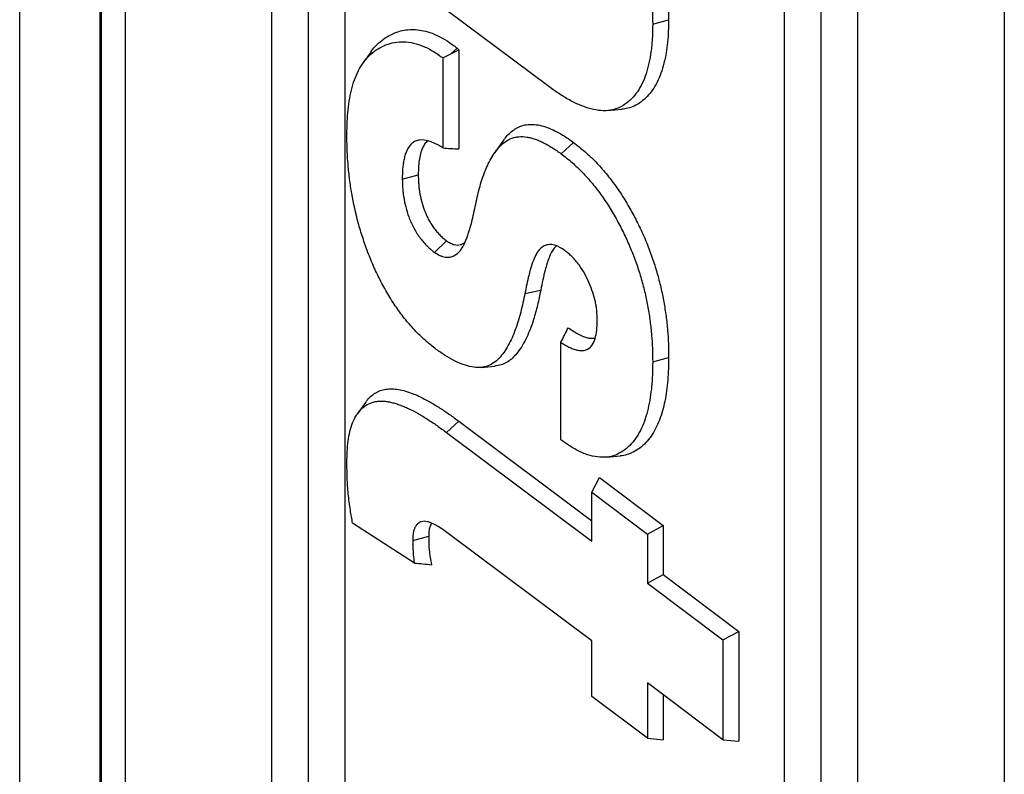
# Model space of a CAD drawing. Units: inches. Extents: x 0.5 to 8.5, y 0.5 to 10.5.
# Drawn here: x 7.1 to 7.3, y 9.3 to 9.5 of the extents above; entities that cross this region are included whole.
import ezdxf

# ---------------------------------------------------------------- set-up
doc = ezdxf.new("R2010")
doc.units = ezdxf.units.IN
doc.header["$MEASUREMENT"] = 0

msp = doc.modelspace()

# ---------------------------------------------------------------- linework, layer by layer
at = {"color": 7, "linetype": 'Continuous', "lineweight": 25}
for p, q in [((7.05925, 8.26529), (7.05925, 10.22091)), ((7.13776, 8.10955), (7.13776, 10.06843)), ((7.12892, 8.12485), (7.12892, 10.05393)), ((7.0786, 10.03266), (7.0786, 8.15438)), ((7.07889, 10.0323), (7.07889, 8.15373)), ((7.25266, 8.05342), (7.25266, 10.0123)), ((7.24382, 8.04831), (7.24382, 10.0072)), ((7.08472, 9.60517), (7.08472, 9.07816)), ((7.12008, 9.05775), (7.12008, 9.58544)), ((7.2615, 8.97611), (7.2615, 9.50312)), ((7.29686, 9.48339), (7.29686, 8.9557)), ((7.18659, 9.44363), (7.15852, 9.46461)), ((7.212, 9.45847), (7.21586, 9.45951)), ((7.16331, 9.45131), (7.16484, 9.45264)), ((7.16331, 9.45131), (7.16524, 9.45227)), ((7.16484, 9.45264), (7.16524, 9.45227)), ((7.16524, 9.45227), (7.16524, 9.42831)), ((7.14403, 9.45178), (7.14209, 9.44903)), ((7.16138, 9.45028), (7.16138, 9.42855)), ((7.20121, 9.43758), (7.20455, 9.43789)), ((7.17587, 9.43023), (7.17393, 9.42749)), ((7.18992, 9.42715), (7.1929, 9.42988)), ((7.15158, 9.42102), (7.15543, 9.42207)), ((7.15934, 9.40337), (7.16228, 9.40612)), ((7.18117, 9.39345), (7.185, 9.39426)), ((7.18983, 9.35815), (7.18983, 9.38166)), ((7.1706, 9.3756), (7.17394, 9.37591)), ((7.212, 9.37698), (7.21586, 9.37802)), ((7.14268, 9.36715), (7.14074, 9.36441)), ((7.16228, 9.35988), (7.16526, 9.3626)), ((7.16526, 9.3626), (7.19735, 9.33861)), ((7.16228, 9.35988), (7.19735, 9.33366)), ((7.20083, 9.35395), (7.20417, 9.35425)), ((7.19735, 9.34546), (7.19915, 9.34907)), ((7.19915, 9.34907), (7.21457, 9.33743)), ((7.19735, 9.33366), (7.19735, 9.34546)), ((7.19735, 9.34546), (7.21072, 9.33537)), ((7.15449, 9.3284), (7.13959, 9.33803)), ((7.19735, 9.30959), (7.16269, 9.33555)), ((7.21072, 9.33537), (7.21457, 9.33743)), ((7.21457, 9.33743), (7.21457, 9.32559)), ((7.15409, 9.33386), (7.15795, 9.33488)), ((7.21072, 9.33537), (7.21072, 9.32354)), ((7.21072, 9.32354), (7.21457, 9.32559)), ((7.21457, 9.32559), (7.23277, 9.31189)), ((7.21072, 9.32354), (7.22892, 9.30983)), ((7.22892, 9.30983), (7.23277, 9.31189)), ((7.23277, 9.31189), (7.23277, 9.28542)), ((7.19735, 9.2962), (7.19735, 9.30959)), ((7.22892, 9.30983), (7.22892, 9.28577)), ((7.22892, 9.28577), (7.21072, 9.2995)), ((7.21072, 9.2995), (7.21072, 9.28611)), ((7.21072, 9.28611), (7.19735, 9.2962)), ((7.21457, 9.29659), (7.21457, 9.28577)), ((7.21072, 9.28611), (7.21457, 9.28577)), ((7.22892, 9.28577), (7.23277, 9.28542))]:
    msp.add_line(p, q, dxfattribs=at)
for points, knots in [([(7.19196, 9.51402), (7.19244, 9.51367), (7.19292, 9.51331), (7.19388, 9.51257), (7.19436, 9.5122), (7.19578, 9.511), (7.19672, 9.51013), (7.19853, 9.50827), (7.19942, 9.50729), (7.20113, 9.50523), (7.20195, 9.50415), (7.20353, 9.50192), (7.20428, 9.50077), (7.20571, 9.49842), (7.20639, 9.49721), (7.20766, 9.49478), (7.20826, 9.49354), (7.20938, 9.49106), (7.20991, 9.48981), (7.2109, 9.4873), (7.21137, 9.48604), (7.21222, 9.48353), (7.21261, 9.48228), (7.21331, 9.47977), (7.21362, 9.47853), (7.21419, 9.47605), (7.21443, 9.47482), (7.21486, 9.47238), (7.21504, 9.47117), (7.21535, 9.46877), (7.21547, 9.46759), (7.21563, 9.46582), (7.21567, 9.46523), (7.21574, 9.46407), (7.21577, 9.4635), (7.21583, 9.46178), (7.21585, 9.46064), (7.21586, 9.45951)], [0, 0, 0, 0, 0.03125, 0.03125, 0.0625, 0.0625, 0.125, 0.125, 0.1875, 0.1875, 0.25, 0.25, 0.3125, 0.3125, 0.375, 0.375, 0.4375, 0.4375, 0.5, 0.5, 0.5625, 0.5625, 0.625, 0.625, 0.6875, 0.6875, 0.75, 0.75, 0.8125, 0.8125, 0.875, 0.875, 0.90625, 0.90625, 0.9375, 0.9375, 1, 1, 1, 1]), ([(7.18975, 9.51073), (7.18997, 9.51056), (7.19019, 9.5104), (7.19087, 9.50988), (7.19133, 9.50952), (7.19267, 9.50838), (7.19356, 9.50755), (7.19529, 9.50579), (7.19614, 9.50485), (7.19777, 9.50288), (7.19856, 9.50185), (7.20006, 9.49972), (7.20079, 9.49862), (7.20215, 9.49636), (7.2028, 9.49521), (7.20403, 9.49286), (7.2046, 9.49167), (7.2057, 9.48926), (7.20621, 9.48805), (7.20718, 9.48561), (7.20763, 9.48439), (7.20845, 9.48195), (7.20883, 9.48074), (7.20951, 9.4783), (7.20982, 9.47708), (7.21037, 9.47467), (7.2106, 9.47348), (7.21102, 9.4711), (7.2112, 9.46991), (7.2115, 9.46756), (7.21162, 9.4664), (7.21177, 9.46467), (7.21182, 9.46409), (7.21189, 9.46296), (7.21191, 9.4624), (7.21197, 9.46072), (7.21199, 9.4596), (7.212, 9.45847)], [0.0167422, 0.0167422, 0.0167422, 0.0167422, 0.03125, 0.03125, 0.0625, 0.0625, 0.125, 0.125, 0.1875, 0.1875, 0.25, 0.25, 0.3125, 0.3125, 0.375, 0.375, 0.4375, 0.4375, 0.5, 0.5, 0.5625, 0.5625, 0.625, 0.625, 0.6875, 0.6875, 0.75, 0.75, 0.8125, 0.8125, 0.875, 0.875, 0.90625, 0.90625, 0.9375, 0.9375, 0.9996939, 0.9996939, 0.9996939, 0.9996939]), ([(7.21586, 9.45951), (7.21584, 9.45859), (7.2158, 9.45675), (7.21562, 9.45408), (7.21528, 9.45147), (7.21476, 9.44897), (7.21404, 9.4466), (7.21312, 9.44443), (7.212, 9.44254), (7.2107, 9.44094), (7.20923, 9.43962), (7.20765, 9.43867), (7.20608, 9.43809), (7.20503, 9.43797), (7.20454, 9.43791)], [0, 0, 0, 0, 0.086002, 0.172031, 0.257956, 0.347187, 0.43674, 0.526167, 0.615224, 0.699685, 0.784317, 0.868652, 0.940111, 1, 1, 1, 1]), ([(7.14404, 9.45177), (7.14405, 9.4518), (7.14445, 9.45247), (7.14545, 9.45351), (7.14702, 9.45489), (7.14881, 9.45594), (7.15062, 9.45668), (7.15245, 9.45709), (7.15428, 9.45719), (7.15621, 9.45699), (7.15823, 9.45646), (7.16031, 9.45562), (7.16212, 9.4546), (7.16362, 9.45355), (7.16443, 9.45294), (7.16484, 9.45264)], [0, 0, 0, 0, 0.004064, 0.104157, 0.204732, 0.305363, 0.405535, 0.488069, 0.570817, 0.653283, 0.736339, 0.819687, 0.902623, 0.951296, 1, 1, 1, 1]), ([(7.212, 9.45847), (7.21199, 9.45743), (7.21198, 9.4564), (7.21191, 9.45492), (7.21187, 9.45443), (7.21179, 9.45346), (7.21174, 9.45298), (7.21156, 9.45156), (7.21141, 9.45062), (7.21106, 9.44881), (7.21086, 9.44793), (7.21037, 9.44627), (7.21008, 9.44548), (7.20942, 9.44399), (7.20904, 9.44328), (7.20821, 9.44197), (7.20776, 9.44137), (7.20677, 9.44026), (7.20624, 9.43976), (7.2051, 9.4389), (7.2045, 9.43853), (7.2032, 9.43797), (7.20251, 9.43777), (7.20106, 9.43754), (7.2003, 9.43751), (7.19871, 9.43763), (7.1979, 9.43777), (7.19623, 9.43821), (7.19537, 9.43852), (7.19364, 9.43924), (7.19277, 9.43966), (7.19102, 9.44062), (7.19014, 9.44117), (7.18838, 9.44234), (7.1875, 9.44298), (7.18659, 9.44363)], [0.0003261, 0.0003261, 0.0003261, 0.0003261, 0.0625, 0.0625, 0.09375, 0.09375, 0.125, 0.125, 0.1875, 0.1875, 0.25, 0.25, 0.3125, 0.3125, 0.375, 0.375, 0.4375, 0.4375, 0.5, 0.5, 0.5625, 0.5625, 0.625, 0.625, 0.6875, 0.6875, 0.75, 0.75, 0.8125, 0.8125, 0.875, 0.875, 0.9375, 0.9375, 0.9997146, 0.9997146, 0.9997146, 0.9997146]), ([(7.13821, 9.43188), (7.13823, 9.4329), (7.13824, 9.43391), (7.13833, 9.43588), (7.1384, 9.43684), (7.1387, 9.43968), (7.13902, 9.44149), (7.13993, 9.44485), (7.14052, 9.44639), (7.14204, 9.4491), (7.14296, 9.45027), (7.14456, 9.4517), (7.14513, 9.45212), (7.14633, 9.45284), (7.14698, 9.45315), (7.14831, 9.45367), (7.14899, 9.45389), (7.15041, 9.45414), (7.15116, 9.4542), (7.1527, 9.45415), (7.15348, 9.45405), (7.1551, 9.45368), (7.15594, 9.4534), (7.15761, 9.4527), (7.15845, 9.45226), (7.1597, 9.45148), (7.16012, 9.45119), (7.16082, 9.45069), (7.1611, 9.45049), (7.16138, 9.45028)], [0.0004316, 0.0004316, 0.0004316, 0.0004316, 0.0625, 0.0625, 0.125, 0.125, 0.25, 0.25, 0.375, 0.375, 0.5, 0.5, 0.5625, 0.5625, 0.625, 0.625, 0.6875, 0.6875, 0.75, 0.75, 0.8125, 0.8125, 0.875, 0.875, 0.9375, 0.9375, 0.96875, 0.96875, 0.988777, 0.988777, 0.988777, 0.988777]), ([(7.17589, 9.43021), (7.17614, 9.43057), (7.17669, 9.43134), (7.17768, 9.43233), (7.17882, 9.4332), (7.1801, 9.43385), (7.18153, 9.43422), (7.18309, 9.43429), (7.18478, 9.43407), (7.18656, 9.43354), (7.18841, 9.43272), (7.1901, 9.4318), (7.19159, 9.43082), (7.19246, 9.43019), (7.1929, 9.42988)], [0, 0, 0, 0, 0.074763, 0.160867, 0.247111, 0.333087, 0.420192, 0.507712, 0.5949, 0.686499, 0.778479, 0.870268, 0.935109, 1, 1, 1, 1]), ([(7.15979, 9.37995), (7.15933, 9.38031), (7.15888, 9.38067), (7.15798, 9.38139), (7.15754, 9.38176), (7.15624, 9.38291), (7.15538, 9.38375), (7.15372, 9.38553), (7.1529, 9.38647), (7.15133, 9.38842), (7.15059, 9.38944), (7.14916, 9.39156), (7.14848, 9.39266), (7.14719, 9.39488), (7.14658, 9.39602), (7.14542, 9.39834), (7.14487, 9.39951), (7.14386, 9.40186), (7.1434, 9.40304), (7.14253, 9.40543), (7.14212, 9.40662), (7.14137, 9.40901), (7.14103, 9.41019), (7.14011, 9.41375), (7.13963, 9.41609), (7.13907, 9.41957), (7.13891, 9.42073), (7.13864, 9.42301), (7.13853, 9.42414), (7.13837, 9.42638), (7.13831, 9.42749), (7.13824, 9.42968), (7.13822, 9.43078), (7.13821, 9.43188)], [0.0006563, 0.0006563, 0.0006563, 0.0006563, 0.03125, 0.03125, 0.0625, 0.0625, 0.125, 0.125, 0.1875, 0.1875, 0.25, 0.25, 0.3125, 0.3125, 0.375, 0.375, 0.4375, 0.4375, 0.5, 0.5, 0.5625, 0.5625, 0.625, 0.625, 0.75, 0.75, 0.8125, 0.8125, 0.875, 0.875, 0.9375, 0.9375, 0.9995917, 0.9995917, 0.9995917, 0.9995917]), ([(7.16138, 9.42855), (7.16103, 9.42878), (7.16067, 9.429), (7.15992, 9.42942), (7.15953, 9.42962), (7.15875, 9.42996), (7.15837, 9.43011), (7.15721, 9.43045), (7.15645, 9.43056), (7.15539, 9.43043), (7.15506, 9.43034), (7.15444, 9.43007), (7.15415, 9.42989), (7.15338, 9.42923), (7.15299, 9.42864), (7.15254, 9.42765), (7.15242, 9.4273), (7.1522, 9.4266), (7.1521, 9.42624), (7.15193, 9.42549), (7.15186, 9.42511), (7.15174, 9.42432), (7.1517, 9.42391), (7.15161, 9.42268), (7.15159, 9.42186), (7.15158, 9.42105), (7.15158, 9.42104), (7.15158, 9.42103), (7.15158, 9.42102)], [0.0648169, 0.0648169, 0.0648169, 0.0648169, 0.125, 0.125, 0.1875, 0.1875, 0.25, 0.25, 0.375, 0.375, 0.4375, 0.4375, 0.5, 0.5, 0.625, 0.625, 0.6875, 0.6875, 0.75, 0.75, 0.8125, 0.8125, 0.875, 0.875, 1, 1, 1, 1.0016397, 1.0016397, 1.0016397, 1.0016397]), ([(7.16906, 9.41389), (7.16906, 9.41389), (7.16906, 9.41389), (7.16906, 9.41389), (7.16921, 9.41464), (7.16937, 9.41539), (7.16969, 9.41686), (7.16986, 9.41758), (7.17023, 9.419), (7.17043, 9.41969), (7.17086, 9.42106), (7.17108, 9.42173), (7.17181, 9.42368), (7.17237, 9.4249), (7.17365, 9.42715), (7.17437, 9.42817), (7.17562, 9.42944), (7.17606, 9.42982), (7.177, 9.43046), (7.17751, 9.43072), (7.17832, 9.43102), (7.17859, 9.4311), (7.17915, 9.43122), (7.17944, 9.43126), (7.18034, 9.43133), (7.18096, 9.4313), (7.18194, 9.43114), (7.18227, 9.43108), (7.18294, 9.43091), (7.18328, 9.43082), (7.18395, 9.43059), (7.18429, 9.43046), (7.18498, 9.43016), (7.18533, 9.42999), (7.18604, 9.42963), (7.1864, 9.42944), (7.1871, 9.42905), (7.18745, 9.42884), (7.18848, 9.42819), (7.18919, 9.42768), (7.18992, 9.42715)], [-0.0000681, -0.0000681, -0.0000681, -0.0000681, 0, 0, 0, 0.0625, 0.0625, 0.125, 0.125, 0.1875, 0.1875, 0.25, 0.25, 0.375, 0.375, 0.5, 0.5, 0.5625, 0.5625, 0.625, 0.625, 0.65625, 0.65625, 0.6875, 0.6875, 0.75, 0.75, 0.78125, 0.78125, 0.8125, 0.8125, 0.84375, 0.84375, 0.875, 0.875, 0.90625, 0.90625, 0.9375, 0.9375, 0.9993857, 0.9993857, 0.9993857, 0.9993857]), ([(7.1578, 9.43027), (7.1577, 9.43021), (7.1573, 9.42998), (7.1568, 9.42928), (7.15625, 9.42817), (7.15584, 9.42677), (7.15557, 9.42513), (7.15546, 9.42354), (7.15544, 9.4225), (7.15543, 9.42207)], [0, 0, 0, 0, 0.049703, 0.191294, 0.333183, 0.511656, 0.69081, 0.869668, 1, 1, 1, 1]), ([(7.16138, 9.42855), (7.16202, 9.42851), (7.16267, 9.42847), (7.16331, 9.42843), (7.16395, 9.42839), (7.1646, 9.42835), (7.16524, 9.42831)], [0, 0, 0, 0, 0.000576114, 0.000576114, 0.000576114, 0.001152239, 0.001152239, 0.001152239, 0.001152239]), ([(7.1929, 9.42988), (7.19336, 9.42952), (7.19381, 9.42917), (7.19472, 9.42845), (7.19517, 9.42808), (7.19652, 9.42691), (7.1974, 9.42607), (7.19911, 9.42428), (7.19995, 9.42335), (7.20158, 9.42139), (7.20236, 9.42037), (7.20386, 9.41826), (7.20459, 9.41717), (7.20596, 9.41494), (7.20661, 9.41381), (7.20784, 9.4115), (7.20843, 9.41034), (7.20954, 9.40799), (7.21007, 9.40681), (7.21104, 9.40443), (7.21149, 9.40324), (7.21232, 9.40085), (7.2127, 9.39966), (7.21338, 9.39728), (7.21369, 9.39609), (7.21424, 9.39374), (7.21448, 9.39257), (7.21489, 9.39025), (7.21507, 9.3891), (7.21538, 9.38682), (7.2155, 9.38568), (7.21569, 9.38345), (7.21575, 9.38235), (7.21583, 9.38017), (7.21584, 9.3791), (7.21586, 9.37802)], [0, 0, 0, 0, 0.03125, 0.03125, 0.0625, 0.0625, 0.125, 0.125, 0.1875, 0.1875, 0.25, 0.25, 0.3125, 0.3125, 0.375, 0.375, 0.4375, 0.4375, 0.5, 0.5, 0.5625, 0.5625, 0.625, 0.625, 0.6875, 0.6875, 0.75, 0.75, 0.8125, 0.8125, 0.875, 0.875, 0.9375, 0.9375, 1, 1, 1, 1]), ([(7.18992, 9.42715), (7.19037, 9.42681), (7.19081, 9.42647), (7.19169, 9.42577), (7.19212, 9.42542), (7.19339, 9.42431), (7.19423, 9.42351), (7.19586, 9.42181), (7.19667, 9.4209), (7.19823, 9.41904), (7.19897, 9.41807), (7.2004, 9.41605), (7.2011, 9.415), (7.20241, 9.41287), (7.20303, 9.41179), (7.20422, 9.40956), (7.2048, 9.40842), (7.20588, 9.40616), (7.20638, 9.40502), (7.20732, 9.40272), (7.20776, 9.40156), (7.20856, 9.39926), (7.20892, 9.39811), (7.20958, 9.3958), (7.20989, 9.39464), (7.21042, 9.39235), (7.21065, 9.39122), (7.21105, 9.38896), (7.21123, 9.38783), (7.21153, 9.3856), (7.21165, 9.38449), (7.21183, 9.38232), (7.2119, 9.38124), (7.21197, 9.37911), (7.21199, 9.37805), (7.212, 9.37698)], [0.0004948, 0.0004948, 0.0004948, 0.0004948, 0.03125, 0.03125, 0.0625, 0.0625, 0.125, 0.125, 0.1875, 0.1875, 0.25, 0.25, 0.3125, 0.3125, 0.375, 0.375, 0.4375, 0.4375, 0.5, 0.5, 0.5625, 0.5625, 0.625, 0.625, 0.6875, 0.6875, 0.75, 0.75, 0.8125, 0.8125, 0.875, 0.875, 0.9375, 0.9375, 0.9996431, 0.9996431, 0.9996431, 0.9996431]), ([(7.15158, 9.42102), (7.15158, 9.42101), (7.15158, 9.421), (7.15158, 9.42099), (7.1516, 9.42032), (7.15161, 9.41964), (7.15169, 9.41855), (7.15172, 9.41818), (7.1518, 9.41743), (7.15185, 9.41706), (7.15204, 9.41591), (7.15219, 9.41513), (7.1526, 9.41354), (7.15286, 9.41272), (7.15331, 9.4115), (7.15348, 9.4111), (7.15384, 9.41028), (7.15403, 9.40987), (7.15446, 9.40905), (7.15469, 9.40863), (7.15519, 9.40784), (7.15545, 9.40746), (7.15598, 9.40673), (7.15625, 9.40638), (7.15683, 9.40569), (7.15713, 9.40535), (7.1576, 9.40487), (7.15776, 9.40472), (7.15807, 9.40443), (7.15822, 9.40429), (7.15868, 9.4039), (7.15897, 9.40366), (7.15925, 9.40344), (7.15928, 9.40341), (7.15931, 9.40339), (7.15934, 9.40337)], [-0.002019, -0.002019, -0.002019, -0.002019, 0, 0, 0, 0.125, 0.125, 0.1875, 0.1875, 0.25, 0.25, 0.375, 0.375, 0.5, 0.5, 0.5625, 0.5625, 0.625, 0.625, 0.6875, 0.6875, 0.75, 0.75, 0.8125, 0.8125, 0.875, 0.875, 0.90625, 0.90625, 0.9375, 0.9375, 1, 1, 1, 1.006489, 1.006489, 1.006489, 1.006489]), ([(7.15543, 9.42207), (7.15545, 9.4214), (7.15547, 9.42073), (7.15554, 9.41971), (7.15557, 9.41936), (7.15565, 9.41867), (7.15569, 9.41832), (7.15586, 9.41725), (7.15601, 9.41653), (7.15638, 9.41507), (7.15661, 9.41433), (7.15703, 9.41323), (7.15718, 9.41286), (7.1575, 9.41213), (7.15767, 9.41177), (7.15804, 9.41105), (7.15824, 9.4107), (7.15866, 9.41002), (7.15889, 9.40969), (7.15936, 9.40904), (7.15961, 9.40873), (7.16011, 9.40813), (7.16037, 9.40784), (7.16077, 9.40743), (7.1609, 9.4073), (7.16117, 9.40705), (7.16131, 9.40693), (7.16172, 9.40657), (7.162, 9.40635), (7.16228, 9.40612)], [0, 0, 0, 0, 0.125, 0.125, 0.1875, 0.1875, 0.25, 0.25, 0.375, 0.375, 0.5, 0.5, 0.5625, 0.5625, 0.625, 0.625, 0.6875, 0.6875, 0.75, 0.75, 0.8125, 0.8125, 0.875, 0.875, 0.90625, 0.90625, 0.9375, 0.9375, 1, 1, 1, 1]), ([(7.15934, 9.40337), (7.15937, 9.40335), (7.1594, 9.40333), (7.15943, 9.40331), (7.15979, 9.4031), (7.16018, 9.40285), (7.16083, 9.40254), (7.16105, 9.40245), (7.16149, 9.40231), (7.16171, 9.40225), (7.16234, 9.40215), (7.16274, 9.40216), (7.16328, 9.40227), (7.16345, 9.40232), (7.16377, 9.40243), (7.16392, 9.4025), (7.16465, 9.40287), (7.16516, 9.40329), (7.1657, 9.40396), (7.1658, 9.4041), (7.16599, 9.40439), (7.16608, 9.40454), (7.16633, 9.40499), (7.16648, 9.40529), (7.16677, 9.40591), (7.16691, 9.40623), (7.16717, 9.40688), (7.16729, 9.40722), (7.16752, 9.40789), (7.16763, 9.40823), (7.16784, 9.4089), (7.16795, 9.40925), (7.16825, 9.41029), (7.16843, 9.411), (7.16876, 9.41244), (7.16891, 9.41317), (7.16906, 9.41389), (7.16906, 9.41389), (7.16906, 9.41389), (7.16906, 9.41389)], [-0.005182, -0.005182, -0.005182, -0.005182, 0, 0, 0, 0.0625, 0.0625, 0.09375, 0.09375, 0.125, 0.125, 0.1875, 0.1875, 0.21875, 0.21875, 0.25, 0.25, 0.375, 0.375, 0.40625, 0.40625, 0.4375, 0.4375, 0.5, 0.5, 0.5625, 0.5625, 0.625, 0.625, 0.6875, 0.6875, 0.75, 0.75, 0.875, 0.875, 1, 1, 1, 1.000142, 1.000142, 1.000142, 1.000142]), ([(7.16228, 9.40612), (7.16259, 9.40594), (7.1632, 9.40557), (7.16407, 9.4052), (7.16486, 9.4051), (7.16569, 9.40523), (7.16633, 9.40549), (7.16668, 9.40579), (7.16676, 9.40587)], [0, 0, 0, 0, 0.178013, 0.354933, 0.512712, 0.670743, 0.922117, 1, 1, 1, 1]), ([(7.19084, 9.40376), (7.19083, 9.40377), (7.19081, 9.40378), (7.1908, 9.40379), (7.19045, 9.40404), (7.19005, 9.40432), (7.1894, 9.40469), (7.18917, 9.40481), (7.18872, 9.40499), (7.1885, 9.40506), (7.18785, 9.40523), (7.18745, 9.40526), (7.18669, 9.40522), (7.18634, 9.40514), (7.1857, 9.40489), (7.1854, 9.40471), (7.185, 9.40439), (7.18487, 9.40427), (7.18463, 9.40401), (7.18452, 9.40388), (7.18422, 9.40347), (7.18404, 9.40318), (7.1837, 9.40257), (7.18355, 9.40224), (7.18314, 9.40126), (7.18291, 9.40058), (7.18259, 9.39955), (7.18249, 9.39921), (7.18229, 9.39852), (7.18219, 9.39817), (7.18192, 9.3971), (7.18175, 9.39637), (7.18144, 9.39491), (7.18131, 9.39417), (7.18117, 9.39345)], [-0.001921, -0.001921, -0.001921, -0.001921, 0, 0, 0, 0.0625, 0.0625, 0.09375, 0.09375, 0.125, 0.125, 0.1875, 0.1875, 0.25, 0.25, 0.3125, 0.3125, 0.34375, 0.34375, 0.375, 0.375, 0.4375, 0.4375, 0.5, 0.5, 0.625, 0.625, 0.6875, 0.6875, 0.75, 0.75, 0.875, 0.875, 0.999435, 0.999435, 0.999435, 0.999435]), ([(7.18881, 9.40493), (7.1886, 9.40474), (7.18812, 9.40433), (7.18753, 9.40333), (7.18697, 9.40207), (7.18649, 9.4006), (7.18598, 9.39883), (7.18547, 9.39672), (7.18516, 9.39508), (7.185, 9.39426)], [0, 0, 0, 0, 0.085747, 0.193448, 0.326534, 0.459928, 0.593333, 0.79663, 1, 1, 1, 1]), ([(7.19863, 9.38721), (7.19863, 9.38722), (7.19863, 9.38724), (7.19863, 9.38725), (7.19861, 9.38788), (7.19859, 9.38854), (7.19849, 9.3896), (7.19844, 9.38997), (7.19832, 9.3907), (7.19825, 9.39107), (7.198, 9.3922), (7.19779, 9.39295), (7.19729, 9.39444), (7.19701, 9.39519), (7.19637, 9.39668), (7.19601, 9.39743), (7.1952, 9.39891), (7.19476, 9.39963), (7.19374, 9.40104), (7.19318, 9.4017), (7.19243, 9.40243), (7.19228, 9.40258), (7.19198, 9.40284), (7.19184, 9.40296), (7.19141, 9.40332), (7.19113, 9.40353), (7.19087, 9.40374), (7.19086, 9.40375), (7.19085, 9.40376), (7.19084, 9.40376)], [-0.002967, -0.002967, -0.002967, -0.002967, 0, 0, 0, 0.125, 0.125, 0.1875, 0.1875, 0.25, 0.25, 0.375, 0.375, 0.5, 0.5, 0.625, 0.625, 0.75, 0.75, 0.875, 0.875, 0.90625, 0.90625, 0.9375, 0.9375, 1, 1, 1, 1.002598, 1.002598, 1.002598, 1.002598]), ([(7.18117, 9.39345), (7.18085, 9.39191), (7.18053, 9.3904), (7.17997, 9.38821), (7.17977, 9.38749), (7.17934, 9.38609), (7.1791, 9.38541), (7.17861, 9.38406), (7.17835, 9.3834), (7.17779, 9.38213), (7.17749, 9.38153), (7.17684, 9.38037), (7.1765, 9.37982), (7.17576, 9.37877), (7.17537, 9.37828), (7.17453, 9.3774), (7.17408, 9.37701), (7.17312, 9.37636), (7.17259, 9.3761), (7.17176, 9.37581), (7.17148, 9.37574), (7.1709, 9.37563), (7.1706, 9.37559), (7.16967, 9.37555), (7.16901, 9.3756), (7.16767, 9.37584), (7.16698, 9.37603), (7.16558, 9.37654), (7.16487, 9.37686), (7.16341, 9.3776), (7.16268, 9.378), (7.16126, 9.3789), (7.16054, 9.37942), (7.15979, 9.37995)], [0.0002651, 0.0002651, 0.0002651, 0.0002651, 0.125, 0.125, 0.1875, 0.1875, 0.25, 0.25, 0.3125, 0.3125, 0.375, 0.375, 0.4375, 0.4375, 0.5, 0.5, 0.5625, 0.5625, 0.625, 0.625, 0.65625, 0.65625, 0.6875, 0.6875, 0.75, 0.75, 0.8125, 0.8125, 0.875, 0.875, 0.9375, 0.9375, 0.999182, 0.999182, 0.999182, 0.999182]), ([(7.185, 9.39426), (7.18475, 9.39304), (7.18424, 9.39062), (7.18341, 9.38751), (7.18251, 9.38496), (7.18163, 9.38287), (7.18062, 9.38094), (7.17955, 9.37935), (7.17846, 9.37809), (7.17736, 9.37714), (7.17611, 9.37643), (7.17496, 9.37603), (7.17418, 9.37598), (7.17392, 9.37596)], [0, 0, 0, 0, 0.146025, 0.291959, 0.389026, 0.48627, 0.583375, 0.680251, 0.750966, 0.82178, 0.892347, 0.963862, 1, 1, 1, 1]), ([(7.18983, 9.38166), (7.19007, 9.3815), (7.19031, 9.38135), (7.19088, 9.381), (7.19121, 9.38081), (7.19186, 9.38048), (7.19219, 9.38032), (7.19285, 9.38006), (7.19318, 9.37994), (7.19384, 9.37976), (7.19417, 9.3797), (7.19482, 9.37964), (7.19514, 9.37965), (7.19575, 9.37976), (7.19604, 9.37985), (7.19682, 9.38027), (7.19724, 9.38072), (7.19787, 9.38179), (7.19808, 9.3824), (7.19839, 9.38371), (7.19848, 9.3844), (7.19859, 9.38579), (7.19861, 9.38649), (7.19863, 9.38717), (7.19863, 9.38718), (7.19863, 9.38719), (7.19863, 9.38721)], [0.077509, 0.077509, 0.077509, 0.077509, 0.125, 0.125, 0.1875, 0.1875, 0.25, 0.25, 0.3125, 0.3125, 0.375, 0.375, 0.4375, 0.4375, 0.5, 0.5, 0.625, 0.625, 0.75, 0.75, 0.875, 0.875, 1, 1, 1, 1.0026466, 1.0026466, 1.0026466, 1.0026466]), ([(7.18983, 9.38166), (7.19014, 9.38224), (7.19044, 9.38283), (7.19074, 9.38342), (7.19103, 9.38401), (7.19133, 9.3846), (7.19163, 9.38519)], [0, 0, 0, 0, 0.00057725, 0.00057725, 0.00057725, 0.001154513, 0.001154513, 0.001154513, 0.001154513]), ([(7.19163, 9.38519), (7.19207, 9.38489), (7.19295, 9.38429), (7.19427, 9.3835), (7.19545, 9.38296), (7.19647, 9.38267), (7.19732, 9.3826), (7.19789, 9.38264), (7.19812, 9.38278), (7.19814, 9.38278)], [0, 0, 0, 0, 0.194422, 0.388854, 0.582129, 0.717541, 0.852724, 0.989595, 1, 1, 1, 1]), ([(7.212, 9.37698), (7.21199, 9.37597), (7.21198, 9.37496), (7.21192, 9.37349), (7.2119, 9.37301), (7.21183, 9.37205), (7.2118, 9.37157), (7.21166, 9.37015), (7.21154, 9.36922), (7.21126, 9.3674), (7.21109, 9.36652), (7.21049, 9.36394), (7.20997, 9.36235), (7.20862, 9.35948), (7.2078, 9.35821), (7.20634, 9.35662), (7.20582, 9.35615), (7.2047, 9.35531), (7.20411, 9.35494), (7.20285, 9.35437), (7.20219, 9.35416), (7.20079, 9.35391), (7.20006, 9.35388), (7.19852, 9.35399), (7.19772, 9.35413), (7.19651, 9.35445), (7.19611, 9.35458), (7.19529, 9.35489), (7.19488, 9.35507), (7.19363, 9.35567), (7.19278, 9.35614), (7.19125, 9.35713), (7.19055, 9.35763), (7.18983, 9.35815)], [0.0003705, 0.0003705, 0.0003705, 0.0003705, 0.0625, 0.0625, 0.09375, 0.09375, 0.125, 0.125, 0.1875, 0.1875, 0.25, 0.25, 0.375, 0.375, 0.5, 0.5, 0.5625, 0.5625, 0.625, 0.625, 0.6875, 0.6875, 0.75, 0.75, 0.8125, 0.8125, 0.84375, 0.84375, 0.875, 0.875, 0.9375, 0.9375, 0.9888387, 0.9888387, 0.9888387, 0.9888387]), ([(7.21586, 9.37802), (7.21584, 9.3771), (7.21581, 9.37526), (7.21566, 9.37257), (7.21539, 9.36996), (7.21496, 9.36746), (7.21439, 9.36509), (7.21366, 9.36286), (7.21275, 9.36081), (7.21166, 9.35899), (7.21038, 9.35742), (7.20894, 9.35611), (7.20741, 9.35514), (7.20582, 9.35455), (7.20476, 9.35427), (7.20418, 9.35426), (7.20417, 9.35426)], [0, 0, 0, 0, 0.079957, 0.159926, 0.23982, 0.319345, 0.399233, 0.479117, 0.558757, 0.638073, 0.715829, 0.793744, 0.871434, 0.935166, 0.999082, 1, 1, 1, 1]), ([(7.14271, 9.36711), (7.14287, 9.36735), (7.14329, 9.368), (7.14418, 9.36882), (7.1453, 9.36961), (7.14657, 9.37016), (7.14797, 9.37043), (7.14948, 9.37044), (7.1511, 9.37023), (7.15284, 9.36977), (7.15467, 9.36909), (7.15651, 9.36824), (7.15852, 9.36715), (7.16067, 9.36583), (7.16297, 9.36427), (7.1645, 9.36316), (7.16526, 9.3626)], [0, 0, 0, 0, 0.038378, 0.104456, 0.170699, 0.236701, 0.30291, 0.369391, 0.435723, 0.508478, 0.581494, 0.654643, 0.727579, 0.818323, 0.909167, 1, 1, 1, 1]), ([(7.13821, 9.35272), (7.13823, 9.35361), (7.13824, 9.35449), (7.13833, 9.35618), (7.13841, 9.35701), (7.13863, 9.35861), (7.13877, 9.35938), (7.13913, 9.36085), (7.13935, 9.36156), (7.13986, 9.36288), (7.14015, 9.3635), (7.14067, 9.36431), (7.14085, 9.36457), (7.14125, 9.36506), (7.14146, 9.3653), (7.14212, 9.36595), (7.14259, 9.36632), (7.14362, 9.36691), (7.14419, 9.36714), (7.14507, 9.36736), (7.14538, 9.36741), (7.146, 9.36746), (7.14633, 9.36747), (7.14699, 9.36746), (7.14733, 9.36743), (7.14802, 9.36735), (7.14837, 9.36729), (7.14907, 9.36714), (7.14942, 9.36705), (7.15015, 9.36684), (7.15051, 9.36672), (7.15125, 9.36644), (7.15163, 9.3663), (7.15238, 9.36599), (7.15276, 9.36582), (7.15388, 9.3653), (7.15463, 9.36491), (7.15615, 9.36404), (7.15692, 9.36358), (7.15845, 9.3626), (7.15921, 9.36209), (7.16074, 9.36101), (7.16151, 9.36045), (7.16228, 9.35988)], [0.000547, 0.000547, 0.000547, 0.000547, 0.0625, 0.0625, 0.125, 0.125, 0.1875, 0.1875, 0.25, 0.25, 0.3125, 0.3125, 0.34375, 0.34375, 0.375, 0.375, 0.4375, 0.4375, 0.5, 0.5, 0.53125, 0.53125, 0.5625, 0.5625, 0.59375, 0.59375, 0.625, 0.625, 0.65625, 0.65625, 0.6875, 0.6875, 0.71875, 0.71875, 0.75, 0.75, 0.8125, 0.8125, 0.875, 0.875, 0.9375, 0.9375, 0.999848, 0.999848, 0.999848, 0.999848]), ([(7.13959, 9.33803), (7.1394, 9.33908), (7.13922, 9.34012), (7.13885, 9.34248), (7.13868, 9.3438), (7.13843, 9.34639), (7.13834, 9.34767), (7.13825, 9.3502), (7.13823, 9.35146), (7.13821, 9.35272)], [0.0584421, 0.0584421, 0.0584421, 0.0584421, 0.25, 0.25, 0.5, 0.5, 0.75, 0.75, 0.9984309, 0.9984309, 0.9984309, 0.9984309]), ([(7.16269, 9.33555), (7.16269, 9.33555), (7.16269, 9.33555), (7.16268, 9.33556), (7.16225, 9.33587), (7.1618, 9.3362), (7.16087, 9.33684), (7.1604, 9.33714), (7.15967, 9.33755), (7.15943, 9.33768), (7.15894, 9.33791), (7.15869, 9.33802), (7.15819, 9.33822), (7.15793, 9.3383), (7.15741, 9.33842), (7.15715, 9.33846), (7.15664, 9.33846), (7.1564, 9.33843), (7.15593, 9.33829), (7.15572, 9.33818), (7.15535, 9.33792), (7.15519, 9.33776), (7.1549, 9.33741), (7.15476, 9.33721), (7.15453, 9.33677), (7.15444, 9.33652), (7.15429, 9.33601), (7.15424, 9.33574), (7.15412, 9.33493), (7.15411, 9.33439), (7.15409, 9.33389), (7.15409, 9.33388), (7.15409, 9.33387), (7.15409, 9.33386)], [-0.000838, -0.000838, -0.000838, -0.000838, 0, 0, 0, 0.125, 0.125, 0.25, 0.25, 0.3125, 0.3125, 0.375, 0.375, 0.4375, 0.4375, 0.5, 0.5, 0.5625, 0.5625, 0.625, 0.625, 0.6875, 0.6875, 0.75, 0.75, 0.8125, 0.8125, 0.875, 0.875, 1, 1, 1, 1.002766, 1.002766, 1.002766, 1.002766]), ([(7.15869, 9.338), (7.15861, 9.33789), (7.15841, 9.33763), (7.15815, 9.33698), (7.15799, 9.33604), (7.15796, 9.33527), (7.15795, 9.33488)], [0, 0, 0, 0, 0.155409, 0.359696, 0.679079, 1, 1, 1, 1]), ([(7.15409, 9.33386), (7.15409, 9.33384), (7.15409, 9.33383), (7.15409, 9.33382), (7.1541, 9.33272), (7.15412, 9.33158), (7.15429, 9.32973), (7.15438, 9.3291), (7.15448, 9.32846), (7.15448, 9.32843), (7.15449, 9.3284)], [-0.0051388, -0.0051388, -0.0051388, -0.0051388, 0, 0, 0, 0.5, 0.5, 0.75, 0.75, 0.7617339, 0.7617339, 0.7617339, 0.7617339]), ([(7.15795, 9.33488), (7.15796, 9.33378), (7.15798, 9.33267), (7.15814, 9.33095), (7.15822, 9.33036), (7.15841, 9.32918), (7.15852, 9.32859), (7.15863, 9.32799)], [0, 0, 0, 0, 0.5, 0.5, 0.75, 0.75, 1, 1, 1, 1]), ([(7.15449, 9.3284), (7.15518, 9.32833), (7.15587, 9.32827), (7.15656, 9.3282), (7.15725, 9.32813), (7.15794, 9.32806), (7.15863, 9.32799)], [0, 0, 0, 0, 0.000594384, 0.000594384, 0.000594384, 0.001188794, 0.001188794, 0.001188794, 0.001188794])]:
    msp.add_open_spline(points, degree=3, knots=knots, dxfattribs=at)
msp.add_open_spline([(7.16138, 9.45028), (7.16202, 9.45062), (7.16267, 9.45097), (7.16331, 9.45131)], degree=3, dxfattribs=at)

doc.saveas('drawing.dxf')
